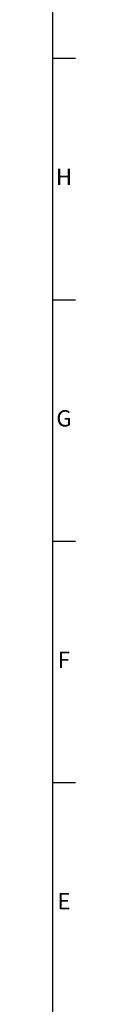
# Model space of a CAD drawing. Units: inches. Extents: x -713 to 2903, y -108 to 2011.
# Drawn here: x 120 to 127, y 195 to 498 of the extents above; entities that cross this region are included whole.
import ezdxf

# ---------------------------------------------------------------- set-up
doc = ezdxf.new("R2010")
doc.units = ezdxf.units.IN
doc.layers.add('1', color=7, linetype='Continuous')
doc.styles.add('CONVERTER_2', font='txt.shx', dxfattribs={"width": 0.9})

# ---------------------------------------------------------------- blocks, each defined once
blk = doc.blocks.new('1')
at = {"layer": '1', "color": 1, "linetype": 'Continuous'}
blk.add_line((120.38, 1073.06), (120.38, -100.94), dxfattribs=at)
at = {"layer": '1', "color": 2, "linetype": 'Continuous'}
for p, q in [((120.38, 486.06), (127.38, 486.06)), ((120.38, 411.81), (127.38, 411.81)), ((120.38, 337.56), (127.38, 337.56)), ((120.38, 263.31), (127.38, 263.31))]:
    blk.add_line(p, q, dxfattribs=at)
at = {"layer": '1', "color": 4, "char_height": 5, "attachment_point": 5, "line_spacing_factor": 1.320528, "style": 'CONVERTER_2'}
for s, insert in [('H', (123.88, 448.94)), ('G', (123.88, 374.69)), ('F', (123.88, 300.44)), ('E', (123.88, 226.19))]:
    blk.add_mtext(s, dxfattribs=dict(at, insert=insert))

msp = doc.modelspace()

# ---------------------------------------------------------------- block references
at = {"layer": '1'}
msp.add_blockref('1', (0, 0), dxfattribs=at)

doc.saveas('drawing.dxf')
